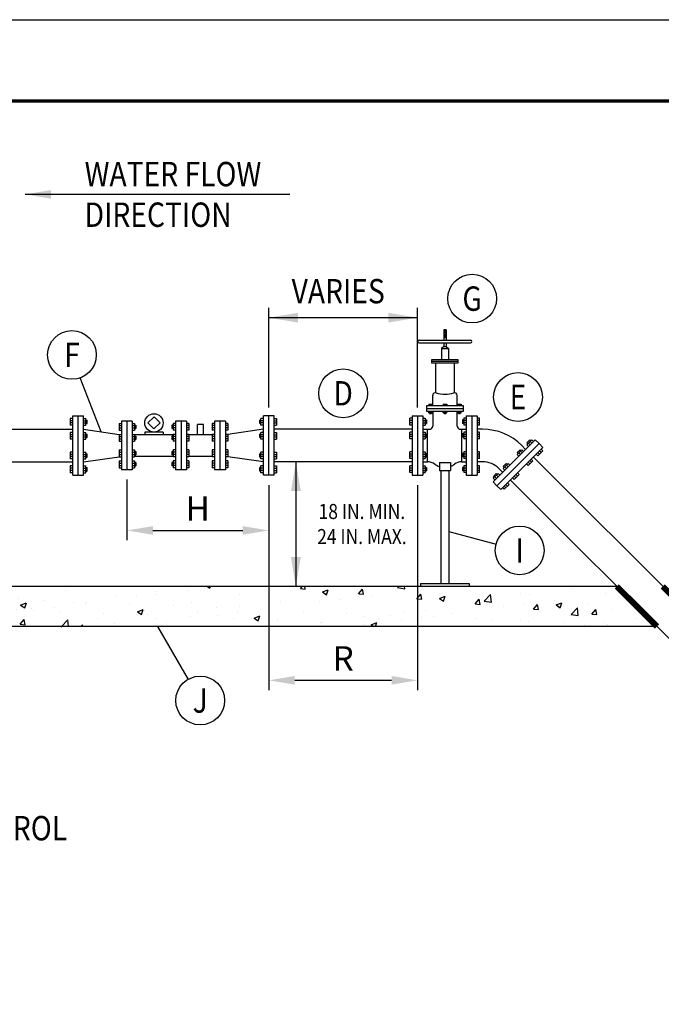
# Model space of a CAD drawing. Extents: x 0 to 119, y -2 to 8.
# Drawn here: x 7 to 9, y 5 to 8 of the extents above; entities that cross this region are included whole.
import ezdxf
from ezdxf.enums import TextEntityAlignment as Align

# ---------------------------------------------------------------- set-up
doc = ezdxf.new("R2010")
doc.units = 0
doc.header["$LTSCALE"] = 0.5
doc.header["$MEASUREMENT"] = 0
doc.header["$PDMODE"] = 3
doc.header["$PDSIZE"] = 0.05
doc.layers.get('Defpoints').update_dxf_attribs({"linetype": 'CONTINUOUS'})
for name, color, linetype in [('_REFR', 7, 'CONTINUOUS'), ('DRAW', 7, 'CONTINUOUS'), ('G-ANNO-TEXT', 3, 'CONTINUOUS'), ('G-ANNO-TTLB', 1, 'CONTINUOUS'), ('HATCH', 8, 'CONTINUOUS'), ('TEXT', 3, 'CONTINUOUS')]:
    doc.layers.add(name, color=color, linetype=linetype)
doc.layers.add('g-anno-nplt', color=7, linetype='CONTINUOUS', plot=False)
doc.styles.add('CENTURY GOTHIC', font='GOTHIC.TTF', dxfattribs={"width": 0.85})
doc.styles.add('ROMANS', font='romans', dxfattribs={"width": 0.85, "height": 0.06})
doc.dimstyles.get("Standard").update_dxf_attribs({"dimtxt": 0.18, "dimasz": 0.18, "dimexe": 0.18, "dimexo": 0.0625, "dimgap": 0.09, "dimtad": 0, "dimtih": 1, "dimtoh": 1, "dimdec": 4, "dimzin": 0, "dimdsep": 46, "dimtxsty": 'Standard', "dimcen": 0.09, "dimadec": 0, "dimazin": 0, "dimtfac": 1, "dimtdec": 4, "dimtofl": 0, "dimtmove": 0, "dimatfit": 3, "dimfxl": 1, "dimtolj": 1, "dimtzin": 0, "dimarcsym": 0})

# ---------------------------------------------------------------- blocks, each defined once
blk = doc.blocks.new('SA_Cnty-ttb_landscape')
at = {"layer": 'g-anno-nplt'}
blk.add_lwpolyline([(11, 8.5), (11, 0), (0, 0), (0, 8.5)], close=True, dxfattribs=at)
at = {"layer": 'G-ANNO-TTLB', "const_width": 0.01}
blk.add_lwpolyline([(0.25, 8.25), (0.25, 0.25), (10.75, 0.25), (10.75, 8.25), (0.25, 8.25)], dxfattribs=at)
at = {"layer": 'G-ANNO-TEXT', "lineweight": 30, "width": 0.85, "flags": 104}
for tag, p in [('TITLE', (6.5335, 0.5622)), ('DWG_NUMBER', (9.9148, 0.5622))]:
    blk.add_attdef(tag, text='', height=0.1, dxfattribs=at).set_placement(p, align=Align.MIDDLE_CENTER)
at = {"layer": 'G-ANNO-TTLB', "style": 'CENTURY GOTHIC', "width": 0.9}
for tag, p in [('REVB', (2.1663, 0.6311)), ('DESCB', (2.3938, 0.6311)), ('REVA', (2.1663, 0.4342)), ('DESCA', (2.3938, 0.4342))]:
    blk.add_attdef(tag, p, '', height=0.0394, dxfattribs=at)
for tag, p in [('BYB', (3.0757, 0.6311)), ('APPB', (3.3316, 0.6311)), ('DATEB', (3.625, 0.6311)), ('BYA', (3.0757, 0.4342)), ('APPA', (3.3316, 0.4342)), ('DATEA', (3.625, 0.4342))]:
    blk.add_attdef(tag, text='', height=0.0394, dxfattribs=at).set_placement(p, align=Align.CENTER)
blk = doc.blocks.new('*D4')
at = {"layer": 'Defpoints', "color": 0, "transparency": 16777216}
for p in [(7.2784, 7.1145), (7.7147, 7.0978), (7.7147, 6.9281)]:
    blk.add_point(p, dxfattribs=at)
at = {"layer": 'TEXT', "lineweight": -2, "transparency": 16777216}
for p, q in [((7.2784, 7.0845), (7.2784, 6.8981)), ((7.7147, 7.0678), (7.7147, 6.8981)), ((7.3584, 6.9281), (7.6347, 6.9281))]:
    blk.add_line(p, q, dxfattribs=at)
at = {"layer": 'TEXT', "transparency": 16777216}
for points in [[(7.3584, 6.9414), (7.3584, 6.9148), (7.2784, 6.9281)], [(7.6347, 6.9414), (7.6347, 6.9148), (7.7147, 6.9281)]]:
    blk.add_solid(points, dxfattribs=at)
at = {"layer": 'TEXT', "transparency": 16777216, "insert": (7.4965, 6.9956), "char_height": 0.06, "attachment_point": 5, "style": 'ROMANS'}
blk.add_mtext('\\A1;{\\H1.25x;H}', dxfattribs=at)
blk = doc.blocks.new('*D5')
at = {"layer": 'Defpoints', "color": 0, "transparency": 16777216}
for p in [(7.7147, 7.0978), (8.1724, 7.0978), (8.1724, 6.4669)]:
    blk.add_point(p, dxfattribs=at)
at = {"layer": 'TEXT', "lineweight": -2, "transparency": 16777216}
for p, q in [((7.7147, 7.0678), (7.7147, 6.4369)), ((8.1724, 7.0678), (8.1724, 6.4369)), ((7.7947, 6.4669), (8.0924, 6.4669))]:
    blk.add_line(p, q, dxfattribs=at)
at = {"layer": 'TEXT', "transparency": 16777216}
for points in [[(7.7947, 6.4803), (7.7947, 6.4536), (7.7147, 6.4669)], [(8.0924, 6.4803), (8.0924, 6.4536), (8.1724, 6.4669)]]:
    blk.add_solid(points, dxfattribs=at)
at = {"layer": 'TEXT', "transparency": 16777216, "insert": (7.9436, 6.5344), "char_height": 0.06, "attachment_point": 5, "style": 'ROMANS'}
blk.add_mtext('\\A1;{\\H1.25x;R}', dxfattribs=at)

msp = doc.modelspace()

# ---------------------------------------------------------------- hatches: boundary and pattern name
at = {"layer": 'HATCH'}
h = msp.add_hatch(dxfattribs=at)
h.set_pattern_fill('AR-CONC', color=256, scale=0.025, style=0)
h.set_pattern_definition([(50, (-12.01269, -7.24289), (0.17931505, -0.015688), [0.01875, -0.20625]), (355, (-12.0127, -7.24289), (-0.0346878, 0.188048), [0.015, -0.165]), (100.4514, (-11.99775, -7.2442), (0.1446273, 0.1723599), [0.015935, -0.1752855]), (46.1842, (-12.0127, -7.19289), (0.2668103, -0.0413798), [0.028125, -0.309375]), (96.6356, (-11.99046, -7.19634), (0.2336657, 0.2435295), [0.0239026, -0.2629282]), (351.1842, (-12.0127, -7.1929), (0.2336655, 0.2435297), [0.0225, -0.2475]), (21, (-11.98769, -7.20539), (0.1492268, -0.1006547), [0.01875, -0.20625]), (326, (-11.9877, -7.20539), (0.0608288, 0.1812875), [0.015, -0.165]), (71.4514, (-11.97526, -7.21378), (0.2100557, 0.0806326), [0.015935, -0.1752855]), (37.5, (-12.01269, -7.24289), (0.00303996, 0.08322346), [0, -0.163, 0, -0.1675, 0, -0.165625]), (7.5, (-12.01269, -7.24289), (0.0657674, 0.09860293), [0, -0.0955, 0, -0.15925, 0, -0.063125]), (327.5, (-12.06844, -7.24289), (0.13345561, -0.00563872), [0, -0.0625, 0, -0.195, 0, -0.25875]), (317.5, (-12.09344, -7.24289), (0.14579654, 0.02502625), [0, -0.08125, 0, -0.1295, 0, -0.18375])])
h.paths.add_polyline_path([(8.90854, 6.63261), (5.83617, 6.63261), (5.95973, 6.75617), (8.78498, 6.75617)])

# ---------------------------------------------------------------- linework, layer by layer
at = {"layer": 'DRAW'}
for p, q in [((8.26033, 7.5451), (8.25285, 7.5451)), ((8.25285, 7.5451), (8.25285, 7.51421)), ((8.26033, 7.54423), (8.25285, 7.54222)), ((8.26033, 7.54103), (8.25285, 7.53903)), ((8.26033, 7.53783), (8.25285, 7.53583)), ((8.26033, 7.53463), (8.25285, 7.53263)), ((8.26033, 7.53144), (8.25285, 7.52943)), ((8.26033, 7.52824), (8.25285, 7.52624)), ((8.26033, 7.52504), (8.25285, 7.52304)), ((8.26033, 7.52184), (8.25285, 7.51984)), ((8.26033, 7.5451), (8.26033, 7.51421)), ((8.17758, 7.51421), (8.33522, 7.51421)), ((8.17758, 7.50521), (8.33522, 7.50521)), ((8.25285, 7.49463), (8.24572, 7.48778)), ((8.24572, 7.48778), (8.24572, 7.45413)), ((8.24572, 7.48778), (8.26746, 7.48778)), ((8.25285, 7.50521), (8.25285, 7.49463)), ((8.25285, 7.49463), (8.26033, 7.49463)), ((8.26033, 7.50521), (8.26033, 7.49463)), ((8.26033, 7.49463), (8.26746, 7.48778)), ((8.26746, 7.48778), (8.26746, 7.45413)), ((8.21658, 7.45413), (8.2966, 7.45413)), ((8.21658, 7.4434), (8.21658, 7.45413)), ((8.21658, 7.44876), (8.29626, 7.44876)), ((8.2966, 7.4434), (8.21658, 7.4434)), ((8.22784, 7.4434), (8.22784, 7.35167)), ((8.28534, 7.4434), (8.28534, 7.35167)), ((8.2966, 7.45413), (8.2966, 7.4434)), ((8.219, 7.31255), (8.219, 7.34361)), ((8.29418, 7.31255), (8.29418, 7.34361)), ((8.20131, 7.30355), (8.31228, 7.30355)), ((8.207, 7.31689), (8.21759, 7.31689)), ((8.207, 7.31689), (8.207, 7.31255)), ((8.21052, 7.31689), (8.21052, 7.31255)), ((8.21407, 7.31689), (8.21407, 7.31255)), ((8.21759, 7.31689), (8.21759, 7.31255)), ((8.25145, 7.31689), (8.25145, 7.31255)), ((8.25145, 7.31689), (8.26204, 7.31689)), ((8.25497, 7.31689), (8.25497, 7.31255)), ((8.25852, 7.31689), (8.25852, 7.31255)), ((8.26204, 7.31689), (8.26204, 7.31255)), ((8.29566, 7.31689), (8.30626, 7.31689)), ((8.29566, 7.31689), (8.29566, 7.31255)), ((8.29918, 7.31689), (8.29918, 7.31255)), ((8.30273, 7.31689), (8.30273, 7.31255)), ((8.30626, 7.31689), (8.30626, 7.31255)), ((7.11169, 7.27284), (7.10441, 7.27284)), ((7.10441, 7.27284), (7.10441, 7.25204)), ((7.11169, 7.09783), (7.11169, 7.28116)), ((7.11169, 7.28116), (7.12835, 7.28116)), ((7.12835, 7.09783), (7.12835, 7.28116)), ((7.12835, 7.09783), (7.12835, 7.28116)), ((7.12835, 7.28116), (7.14501, 7.28116)), ((7.14501, 7.09783), (7.14501, 7.28116)), ((7.14501, 7.2729), (7.15229, 7.2729)), ((7.15229, 7.25199), (7.15229, 7.2729)), ((7.69807, 7.2729), (7.69079, 7.2729)), ((7.69079, 7.25199), (7.69079, 7.2729)), ((7.69807, 7.09783), (7.69807, 7.28116)), ((7.71473, 7.28116), (7.69807, 7.28116)), ((7.71473, 7.09783), (7.71473, 7.28116)), ((7.71473, 7.09783), (7.71473, 7.28116)), ((7.73139, 7.28116), (7.71473, 7.28116)), ((7.73139, 7.09783), (7.73139, 7.28116)), ((7.73139, 7.27284), (7.73867, 7.27284)), ((7.73867, 7.27284), (7.73867, 7.25204)), ((8.14843, 7.25242), (8.14843, 7.27322)), ((8.15571, 7.27322), (8.14843, 7.27322)), ((8.15571, 7.28116), (8.15571, 7.09783)), ((8.15571, 7.28116), (8.17237, 7.28116)), ((8.17237, 7.28116), (8.17237, 7.09783)), ((8.17237, 7.28116), (8.17237, 7.09783)), ((8.17237, 7.28116), (8.18904, 7.28116)), ((8.18904, 7.28116), (8.18904, 7.09783)), ((8.18904, 7.27327), (8.19632, 7.27327)), ((8.19632, 7.27327), (8.19632, 7.25236)), ((8.207, 7.29012), (8.207, 7.29446)), ((8.207, 7.29012), (8.21759, 7.29012)), ((8.20948, 7.28782), (8.20948, 7.29012)), ((8.20948, 7.28782), (8.21511, 7.28782)), ((8.21052, 7.29012), (8.21052, 7.29446)), ((8.21407, 7.29012), (8.21407, 7.29446)), ((8.21511, 7.28782), (8.21511, 7.29012)), ((8.21759, 7.29012), (8.21759, 7.29446)), ((8.219, 7.29446), (8.219, 7.2495)), ((8.29418, 7.29446), (8.219, 7.29446)), ((8.25145, 7.29012), (8.25145, 7.29446)), ((8.25145, 7.29012), (8.26204, 7.29012)), ((8.25393, 7.28782), (8.25393, 7.29012)), ((8.25393, 7.28782), (8.25956, 7.28782)), ((8.25497, 7.29012), (8.25497, 7.29446)), ((8.25852, 7.29012), (8.25852, 7.29446)), ((8.25956, 7.28782), (8.25956, 7.29012)), ((8.26204, 7.29012), (8.26204, 7.29446)), ((8.29418, 7.2495), (8.29418, 7.29446)), ((8.29566, 7.29012), (8.29566, 7.29446)), ((8.29566, 7.29012), (8.30626, 7.29012)), ((8.29814, 7.28782), (8.29814, 7.29012)), ((8.29814, 7.28782), (8.30377, 7.28782)), ((8.29918, 7.29012), (8.29918, 7.29446)), ((8.30273, 7.29012), (8.30273, 7.29446)), ((8.30377, 7.28782), (8.30377, 7.29012)), ((8.30626, 7.29012), (8.30626, 7.29446)), ((8.3151, 7.27327), (8.3151, 7.25236)), ((8.32238, 7.27327), (8.3151, 7.27327)), ((8.32238, 7.28116), (8.32238, 7.09783)), ((8.32238, 7.28116), (8.33904, 7.28116)), ((8.33904, 7.28116), (8.33904, 7.09783)), ((8.33904, 7.28116), (8.33904, 7.09783)), ((8.33904, 7.28116), (8.3557, 7.28116)), ((8.3557, 7.28116), (8.3557, 7.09783)), ((8.36298, 7.27322), (8.3557, 7.27322)), ((8.36298, 7.25242), (8.36298, 7.27322)), ((7.11169, 7.26591), (7.10441, 7.26591)), ((7.11169, 7.25898), (7.10441, 7.25898)), ((7.11169, 7.25204), (7.10441, 7.25204)), ((7.14501, 7.26593), (7.15229, 7.26593)), ((7.14501, 7.25896), (7.15229, 7.25896)), ((7.14501, 7.25199), (7.15229, 7.25199)), ((7.15229, 7.26764), (7.15629, 7.26764)), ((7.15229, 7.25724), (7.15629, 7.25724)), ((7.15629, 7.25724), (7.15629, 7.26764)), ((7.25441, 7.2577), (7.25441, 7.23678)), ((7.25441, 7.2577), (7.26169, 7.2577)), ((7.25441, 7.25073), (7.26169, 7.25073)), ((7.25441, 7.24375), (7.26169, 7.24375)), ((7.26169, 7.2645), (7.26169, 7.11449)), ((7.29501, 7.2645), (7.26169, 7.2645)), ((7.27835, 7.2645), (7.27835, 7.11449)), ((7.29501, 7.2645), (7.29501, 7.11449)), ((7.29501, 7.2577), (7.30229, 7.2577)), ((7.29501, 7.25073), (7.30229, 7.25073)), ((7.29501, 7.24375), (7.30229, 7.24375)), ((7.30229, 7.2577), (7.30229, 7.23678)), ((7.30229, 7.25244), (7.30629, 7.25244)), ((7.30629, 7.25244), (7.30629, 7.24204)), ((7.41708, 7.25244), (7.41708, 7.24204)), ((7.42108, 7.25244), (7.41708, 7.25244)), ((7.42108, 7.2577), (7.42108, 7.23678)), ((7.42836, 7.2577), (7.42108, 7.2577)), ((7.42836, 7.25073), (7.42108, 7.25073)), ((7.42836, 7.24375), (7.42108, 7.24375)), ((7.42836, 7.2645), (7.42836, 7.11449)), ((7.46168, 7.2645), (7.42836, 7.2645)), ((7.44502, 7.2645), (7.44502, 7.11449)), ((7.46168, 7.2645), (7.46168, 7.11449)), ((7.46896, 7.2577), (7.46168, 7.2577)), ((7.46896, 7.25073), (7.46168, 7.25073)), ((7.46896, 7.24375), (7.46168, 7.24375)), ((7.46896, 7.2577), (7.46896, 7.23678)), ((7.49561, 7.22282), (7.49561, 7.25371)), ((7.51414, 7.25371), (7.49561, 7.25371)), ((7.51414, 7.22282), (7.51414, 7.25371)), ((7.54807, 7.2577), (7.54079, 7.2577)), ((7.54079, 7.2577), (7.54079, 7.23678)), ((7.54807, 7.25073), (7.54079, 7.25073)), ((7.54807, 7.24375), (7.54079, 7.24375)), ((7.54807, 7.2645), (7.54807, 7.11449)), ((7.58139, 7.2645), (7.54807, 7.2645)), ((7.56473, 7.2645), (7.56473, 7.11449)), ((7.58139, 7.2645), (7.58139, 7.11449)), ((7.58867, 7.2577), (7.58139, 7.2577)), ((7.58867, 7.25073), (7.58139, 7.25073)), ((7.58867, 7.24375), (7.58139, 7.24375)), ((7.58867, 7.2577), (7.58867, 7.23678)), ((7.69079, 7.26764), (7.68679, 7.26764)), ((7.68679, 7.25724), (7.68679, 7.26764)), ((7.69079, 7.25724), (7.68679, 7.25724)), ((7.69807, 7.26593), (7.69079, 7.26593)), ((7.69807, 7.25896), (7.69079, 7.25896)), ((7.69807, 7.25199), (7.69079, 7.25199)), ((7.73139, 7.26591), (7.73867, 7.26591)), ((7.73139, 7.25898), (7.73867, 7.25898)), ((7.73139, 7.25204), (7.73867, 7.25204)), ((8.15571, 7.26628), (8.14843, 7.26628)), ((8.15571, 7.25935), (8.14843, 7.25935)), ((8.15571, 7.25242), (8.14843, 7.25242)), ((8.18904, 7.2663), (8.19632, 7.2663)), ((8.18904, 7.25933), (8.19632, 7.25933)), ((8.18904, 7.25236), (8.19632, 7.25236)), ((8.19632, 7.26802), (8.20032, 7.26802)), ((8.19632, 7.25762), (8.20032, 7.25762)), ((8.20032, 7.26802), (8.20032, 7.25762)), ((8.3111, 7.26802), (8.3111, 7.25762)), ((8.3151, 7.26802), (8.3111, 7.26802)), ((8.3151, 7.25762), (8.3111, 7.25762)), ((8.32238, 7.2663), (8.3151, 7.2663)), ((8.32238, 7.25933), (8.3151, 7.25933)), ((8.32238, 7.25236), (8.3151, 7.25236)), ((8.36298, 7.26628), (8.3557, 7.26628)), ((8.36298, 7.25935), (8.3557, 7.25935)), ((8.36298, 7.25242), (8.3557, 7.25242)), ((6.83611, 7.2395), (7.11169, 7.2395)), ((7.11169, 7.22972), (7.10441, 7.22972)), ((7.10441, 7.22972), (7.10441, 7.20892)), ((7.11169, 7.22279), (7.10441, 7.22279)), ((7.11169, 7.21586), (7.10441, 7.21586)), ((7.14501, 7.2395), (7.25441, 7.22386)), ((7.14501, 7.22978), (7.15229, 7.22978)), ((7.14501, 7.22281), (7.15229, 7.22281)), ((7.14501, 7.21584), (7.15229, 7.21584)), ((7.15229, 7.20887), (7.15229, 7.22978)), ((7.15229, 7.22452), (7.15629, 7.22452)), ((7.15229, 7.21412), (7.15629, 7.21412)), ((7.15629, 7.21412), (7.15629, 7.22452)), ((7.25441, 7.23678), (7.26169, 7.23678)), ((7.25441, 7.22387), (7.25441, 7.20296)), ((7.25441, 7.22387), (7.26169, 7.22387)), ((7.25441, 7.2169), (7.26169, 7.2169)), ((7.29501, 7.23678), (7.30229, 7.23678)), ((7.29501, 7.22387), (7.30229, 7.22387)), ((7.29501, 7.2169), (7.30229, 7.2169)), ((7.30229, 7.24204), (7.30629, 7.24204)), ((7.30229, 7.22387), (7.30229, 7.20296)), ((7.42108, 7.22282), (7.30229, 7.22282)), ((7.30229, 7.21861), (7.30629, 7.21861)), ((7.30629, 7.21861), (7.30629, 7.20821)), ((7.33341, 7.2309), (7.33341, 7.22282)), ((7.38996, 7.2309), (7.33341, 7.2309)), ((7.38996, 7.2309), (7.38996, 7.22282)), ((7.42108, 7.24204), (7.41708, 7.24204)), ((7.42108, 7.21861), (7.41708, 7.21861)), ((7.41708, 7.21861), (7.41708, 7.20821)), ((7.42836, 7.23678), (7.42108, 7.23678)), ((7.42836, 7.22387), (7.42108, 7.22387)), ((7.42108, 7.22387), (7.42108, 7.20296)), ((7.42836, 7.2169), (7.42108, 7.2169)), ((7.46896, 7.23678), (7.46168, 7.23678)), ((7.46896, 7.22387), (7.46168, 7.22387)), ((7.46896, 7.2169), (7.46168, 7.2169)), ((7.46896, 7.22387), (7.46896, 7.20296)), ((7.54079, 7.22282), (7.46896, 7.22282)), ((7.54807, 7.23678), (7.54079, 7.23678)), ((7.54079, 7.22387), (7.54079, 7.20296)), ((7.54807, 7.22387), (7.54079, 7.22387)), ((7.54807, 7.2169), (7.54079, 7.2169)), ((7.58867, 7.23678), (7.58139, 7.23678)), ((7.58867, 7.22387), (7.58139, 7.22387)), ((7.58867, 7.2169), (7.58139, 7.2169)), ((7.69807, 7.2395), (7.58867, 7.22386)), ((7.58867, 7.22387), (7.58867, 7.20296)), ((7.69079, 7.22452), (7.68679, 7.22452)), ((7.68679, 7.21412), (7.68679, 7.22452)), ((7.69079, 7.21412), (7.68679, 7.21412)), ((7.69807, 7.22978), (7.69079, 7.22978)), ((7.69079, 7.20887), (7.69079, 7.22978)), ((7.69807, 7.22281), (7.69079, 7.22281)), ((7.69807, 7.21584), (7.69079, 7.21584)), ((8.15571, 7.2395), (7.73139, 7.2395)), ((7.73139, 7.22972), (7.73867, 7.22972)), ((7.73139, 7.22279), (7.73867, 7.22279)), ((7.73139, 7.21586), (7.73867, 7.21586)), ((7.73867, 7.22972), (7.73867, 7.20892)), ((8.14843, 7.20985), (8.14843, 7.23065)), ((8.15571, 7.23065), (8.14843, 7.23065)), ((8.15571, 7.22372), (8.14843, 7.22372)), ((8.15571, 7.21679), (8.14843, 7.21679)), ((8.18904, 7.2395), (8.209, 7.2395)), ((8.18904, 7.23071), (8.19632, 7.23071)), ((8.18904, 7.22374), (8.19632, 7.22374)), ((8.18904, 7.21677), (8.19632, 7.21677)), ((8.19632, 7.23071), (8.19632, 7.2098)), ((8.19632, 7.22545), (8.20032, 7.22545)), ((8.19632, 7.21505), (8.20032, 7.21505)), ((8.20032, 7.22545), (8.20032, 7.21505)), ((8.20253, 7.13949), (8.20253, 7.2395)), ((8.30418, 7.2395), (8.32238, 7.2395)), ((8.30888, 7.13949), (8.30888, 7.2395)), ((8.3111, 7.22545), (8.3111, 7.21505)), ((8.3151, 7.22545), (8.3111, 7.22545)), ((8.3151, 7.21505), (8.3111, 7.21505)), ((8.3151, 7.23071), (8.3151, 7.2098)), ((8.32238, 7.23071), (8.3151, 7.23071)), ((8.32238, 7.22374), (8.3151, 7.22374)), ((8.32238, 7.21677), (8.3151, 7.21677)), ((8.36298, 7.23065), (8.3557, 7.23065)), ((8.36298, 7.22372), (8.3557, 7.22372)), ((8.36298, 7.21679), (8.3557, 7.21679)), ((8.36298, 7.20985), (8.36298, 7.23065)), ((7.11169, 7.20892), (7.10441, 7.20892)), ((7.14501, 7.20887), (7.15229, 7.20887)), ((7.25441, 7.20993), (7.26169, 7.20993)), ((7.25441, 7.20296), (7.26169, 7.20296)), ((7.29501, 7.20993), (7.30229, 7.20993)), ((7.29501, 7.20296), (7.30229, 7.20296)), ((7.30229, 7.20821), (7.30629, 7.20821)), ((7.42108, 7.20821), (7.41708, 7.20821)), ((7.42836, 7.20993), (7.42108, 7.20993)), ((7.42836, 7.20296), (7.42108, 7.20296)), ((7.46896, 7.20993), (7.46168, 7.20993)), ((7.46896, 7.20296), (7.46168, 7.20296)), ((7.54807, 7.20993), (7.54079, 7.20993)), ((7.54807, 7.20296), (7.54079, 7.20296)), ((7.58867, 7.20993), (7.58139, 7.20993)), ((7.58867, 7.20296), (7.58139, 7.20296)), ((7.69807, 7.20887), (7.69079, 7.20887)), ((7.73139, 7.20892), (7.73867, 7.20892)), ((8.15571, 7.20985), (8.14843, 7.20985)), ((8.18904, 7.2098), (8.19632, 7.2098)), ((8.32238, 7.2098), (8.3151, 7.2098)), ((8.36298, 7.20985), (8.3557, 7.20985)), ((8.40468, 7.07754), (8.53432, 7.20718)), ((8.41646, 7.06576), (8.5461, 7.1954)), ((8.42824, 7.05398), (8.55788, 7.18362)), ((8.50884, 7.192), (8.52355, 7.20671)), ((8.51399, 7.18685), (8.50884, 7.192)), ((8.50895, 7.19776), (8.51779, 7.2066)), ((8.51178, 7.19493), (8.50895, 7.19776)), ((8.51889, 7.19175), (8.51374, 7.1969)), ((8.52062, 7.20377), (8.51779, 7.2066)), ((8.52379, 7.19666), (8.51865, 7.2018)), ((8.5287, 7.20156), (8.52355, 7.20671)), ((8.5461, 7.1954), (8.53432, 7.20718)), ((8.55788, 7.18362), (8.5461, 7.1954)), ((7.11169, 7.16914), (7.10441, 7.16914)), ((7.10441, 7.16914), (7.10441, 7.14834)), ((7.11169, 7.1622), (7.10441, 7.1622)), ((7.11169, 7.15527), (7.10441, 7.15527)), ((7.14501, 7.16919), (7.15229, 7.16919)), ((7.14501, 7.16222), (7.15229, 7.16222)), ((7.14501, 7.15525), (7.15229, 7.15525)), ((7.14501, 7.13949), (7.25441, 7.15513)), ((7.15229, 7.14828), (7.15229, 7.16919)), ((7.15229, 7.16394), (7.15629, 7.16394)), ((7.15229, 7.15354), (7.15629, 7.15354)), ((7.15629, 7.15354), (7.15629, 7.16394)), ((7.25441, 7.17603), (7.25441, 7.15512)), ((7.25441, 7.17603), (7.26169, 7.17603)), ((7.25441, 7.16906), (7.26169, 7.16906)), ((7.25441, 7.16209), (7.26169, 7.16209)), ((7.25441, 7.15512), (7.26169, 7.15512)), ((7.29501, 7.17603), (7.30229, 7.17603)), ((7.29501, 7.16906), (7.30229, 7.16906)), ((7.29501, 7.16209), (7.30229, 7.16209)), ((7.29501, 7.15512), (7.30229, 7.15512)), ((7.30229, 7.17603), (7.30229, 7.15512)), ((7.30229, 7.17078), (7.30629, 7.17078)), ((7.30229, 7.16038), (7.30629, 7.16038)), ((7.42108, 7.15617), (7.30229, 7.15617)), ((7.30629, 7.17078), (7.30629, 7.16038)), ((7.42108, 7.17078), (7.41708, 7.17078)), ((7.41708, 7.17078), (7.41708, 7.16038)), ((7.42108, 7.16038), (7.41708, 7.16038)), ((7.42836, 7.17603), (7.42108, 7.17603)), ((7.42108, 7.17603), (7.42108, 7.15512)), ((7.42836, 7.16906), (7.42108, 7.16906)), ((7.42836, 7.16209), (7.42108, 7.16209)), ((7.42836, 7.15512), (7.42108, 7.15512)), ((7.46896, 7.17603), (7.46168, 7.17603)), ((7.46896, 7.16906), (7.46168, 7.16906)), ((7.46896, 7.16209), (7.46168, 7.16209)), ((7.46896, 7.15512), (7.46168, 7.15512)), ((7.46896, 7.17603), (7.46896, 7.15512)), ((7.54079, 7.15617), (7.46896, 7.15617)), ((7.54079, 7.17603), (7.54079, 7.15512)), ((7.54807, 7.17603), (7.54079, 7.17603)), ((7.54807, 7.16906), (7.54079, 7.16906)), ((7.54807, 7.16209), (7.54079, 7.16209)), ((7.54807, 7.15512), (7.54079, 7.15512)), ((7.58867, 7.17603), (7.58139, 7.17603)), ((7.58867, 7.16906), (7.58139, 7.16906)), ((7.58867, 7.16209), (7.58139, 7.16209)), ((7.58867, 7.15512), (7.58139, 7.15512)), ((7.58867, 7.17603), (7.58867, 7.15512)), ((7.69807, 7.13949), (7.58867, 7.15513)), ((7.69079, 7.16394), (7.68679, 7.16394)), ((7.68679, 7.15354), (7.68679, 7.16394)), ((7.69079, 7.15354), (7.68679, 7.15354)), ((7.69807, 7.16919), (7.69079, 7.16919)), ((7.69079, 7.14828), (7.69079, 7.16919)), ((7.69807, 7.16222), (7.69079, 7.16222)), ((7.69807, 7.15525), (7.69079, 7.15525)), ((7.73139, 7.16914), (7.73867, 7.16914)), ((7.73139, 7.1622), (7.73867, 7.1622)), ((7.73139, 7.15527), (7.73867, 7.15527)), ((7.73867, 7.16914), (7.73867, 7.14834)), ((8.14843, 7.14927), (8.14843, 7.17007)), ((8.15571, 7.17007), (8.14843, 7.17007)), ((8.15571, 7.16313), (8.14843, 7.16313)), ((8.15571, 7.1562), (8.14843, 7.1562)), ((8.18904, 7.17013), (8.19632, 7.17013)), ((8.18904, 7.16315), (8.19632, 7.16315)), ((8.18904, 7.15618), (8.19632, 7.15618)), ((8.19632, 7.17013), (8.19632, 7.14921)), ((8.19632, 7.16487), (8.20032, 7.16487)), ((8.19632, 7.15447), (8.20032, 7.15447)), ((8.20032, 7.16487), (8.20032, 7.15447)), ((8.3111, 7.16487), (8.3111, 7.15447)), ((8.3151, 7.16487), (8.3111, 7.16487)), ((8.3151, 7.15447), (8.3111, 7.15447)), ((8.3151, 7.17013), (8.3151, 7.14921)), ((8.32238, 7.17013), (8.3151, 7.17013)), ((8.32238, 7.16315), (8.3151, 7.16315)), ((8.32238, 7.15618), (8.3151, 7.15618)), ((8.36298, 7.17007), (8.3557, 7.17007)), ((8.36298, 7.16313), (8.3557, 7.16313)), ((8.36298, 7.1562), (8.3557, 7.1562)), ((8.36298, 7.14927), (8.36298, 7.17007)), ((8.47875, 7.1619), (8.49345, 7.17661)), ((8.48389, 7.15675), (8.47875, 7.1619)), ((8.47885, 7.16766), (8.48769, 7.1765)), ((8.48168, 7.16484), (8.47885, 7.16766)), ((8.4888, 7.16166), (8.48365, 7.1668)), ((8.49052, 7.17368), (8.48769, 7.1765)), ((8.4937, 7.16656), (8.48855, 7.17171)), ((8.4986, 7.17146), (8.49345, 7.17661)), ((9.46417, 6.2184), (8.52841, 7.15415)), ((8.5427, 7.15814), (8.53755, 7.16329)), ((8.5476, 7.16304), (8.54245, 7.16819)), ((8.5427, 7.15814), (8.55741, 7.17285)), ((8.5525, 7.16795), (8.54736, 7.17309)), ((8.55741, 7.17285), (8.55226, 7.178)), ((6.83611, 7.13949), (7.11169, 7.13949)), ((7.11169, 7.14834), (7.10441, 7.14834)), ((7.10441, 7.12657), (7.10441, 7.10577)), ((7.11169, 7.12657), (7.10441, 7.12657)), ((7.14501, 7.14828), (7.15229, 7.14828)), ((7.14501, 7.12663), (7.15229, 7.12663)), ((7.15229, 7.10572), (7.15229, 7.12663)), ((7.15229, 7.12137), (7.15629, 7.12137)), ((7.15629, 7.11097), (7.15629, 7.12137)), ((7.25441, 7.14221), (7.25441, 7.12129)), ((7.25441, 7.14221), (7.26169, 7.14221)), ((7.25441, 7.13524), (7.26169, 7.13524)), ((7.25441, 7.12827), (7.26169, 7.12827)), ((7.25441, 7.12129), (7.26169, 7.12129)), ((7.29501, 7.14221), (7.30229, 7.14221)), ((7.29501, 7.13524), (7.30229, 7.13524)), ((7.29501, 7.12827), (7.30229, 7.12827)), ((7.29501, 7.12129), (7.30229, 7.12129)), ((7.30229, 7.14221), (7.30229, 7.12129)), ((7.30229, 7.13695), (7.30629, 7.13695)), ((7.30229, 7.12655), (7.30629, 7.12655)), ((7.30629, 7.13695), (7.30629, 7.12655)), ((7.41708, 7.13695), (7.41708, 7.12655)), ((7.42108, 7.13695), (7.41708, 7.13695)), ((7.42108, 7.12655), (7.41708, 7.12655)), ((7.42108, 7.14221), (7.42108, 7.12129)), ((7.42836, 7.14221), (7.42108, 7.14221)), ((7.42836, 7.13524), (7.42108, 7.13524)), ((7.42836, 7.12827), (7.42108, 7.12827)), ((7.42836, 7.12129), (7.42108, 7.12129)), ((7.46896, 7.14221), (7.46168, 7.14221)), ((7.46896, 7.13524), (7.46168, 7.13524)), ((7.46896, 7.12827), (7.46168, 7.12827)), ((7.46896, 7.12129), (7.46168, 7.12129)), ((7.46896, 7.14221), (7.46896, 7.12129)), ((7.54807, 7.14221), (7.54079, 7.14221)), ((7.54079, 7.14221), (7.54079, 7.12129)), ((7.54807, 7.13524), (7.54079, 7.13524)), ((7.54807, 7.12827), (7.54079, 7.12827)), ((7.54807, 7.12129), (7.54079, 7.12129)), ((7.58867, 7.14221), (7.58139, 7.14221)), ((7.58867, 7.13524), (7.58139, 7.13524)), ((7.58867, 7.12827), (7.58139, 7.12827)), ((7.58867, 7.12129), (7.58139, 7.12129)), ((7.58867, 7.14221), (7.58867, 7.12129)), ((7.68679, 7.11097), (7.68679, 7.12137)), ((7.69079, 7.12137), (7.68679, 7.12137)), ((7.69807, 7.14828), (7.69079, 7.14828)), ((7.69079, 7.10572), (7.69079, 7.12663)), ((7.69807, 7.12663), (7.69079, 7.12663)), ((7.73139, 7.14834), (7.73867, 7.14834)), ((8.15571, 7.13949), (7.73139, 7.13949)), ((7.73139, 7.12657), (7.73867, 7.12657)), ((7.73867, 7.12657), (7.73867, 7.10577)), ((8.15571, 7.14927), (8.14843, 7.14927)), ((8.14843, 7.10615), (8.14843, 7.12695)), ((8.15571, 7.12695), (8.14843, 7.12695)), ((8.18904, 7.14921), (8.19632, 7.14921)), ((8.18904, 7.13949), (8.20253, 7.13949)), ((8.18904, 7.12701), (8.19632, 7.12701)), ((8.19632, 7.1395), (8.20215, 7.1395)), ((8.19632, 7.12701), (8.19632, 7.10609)), ((8.19632, 7.12175), (8.20032, 7.12175)), ((8.20032, 7.12175), (8.20032, 7.11135)), ((8.23992, 7.1373), (8.27326, 7.1373)), ((8.23992, 7.1373), (8.23992, 7.11224)), ((8.27326, 7.1373), (8.27326, 7.11224)), ((8.3088, 7.13949), (8.32238, 7.13949)), ((8.3111, 7.12175), (8.3111, 7.11135)), ((8.3151, 7.12175), (8.3111, 7.12175)), ((8.32238, 7.14921), (8.3151, 7.14921)), ((8.3151, 7.12701), (8.3151, 7.10609)), ((8.32238, 7.12701), (8.3151, 7.12701)), ((8.36298, 7.14927), (8.3557, 7.14927)), ((8.36298, 7.12695), (8.3557, 7.12695)), ((8.36298, 7.10615), (8.36298, 7.12695)), ((8.4359, 7.11906), (8.45061, 7.13377)), ((8.43601, 7.12482), (8.44485, 7.13366)), ((8.43884, 7.122), (8.43601, 7.12482)), ((8.44595, 7.11882), (8.44081, 7.12396)), ((8.44768, 7.13083), (8.44485, 7.13366)), ((8.45086, 7.12372), (8.44571, 7.12887)), ((8.45576, 7.12862), (8.45061, 7.13377)), ((8.5126, 7.12804), (8.50745, 7.13319)), ((8.5175, 7.13295), (8.51236, 7.1381)), ((8.5126, 7.12804), (8.52731, 7.14275)), ((8.52241, 7.13785), (8.51726, 7.143)), ((8.52731, 7.14275), (8.52216, 7.1479)), ((7.11169, 7.11964), (7.10441, 7.11964)), ((7.11169, 7.11271), (7.10441, 7.11271)), ((7.11169, 7.10577), (7.10441, 7.10577)), ((7.11169, 7.09783), (7.12835, 7.09783)), ((7.12835, 7.09783), (7.14501, 7.09783)), ((7.14501, 7.11966), (7.15229, 7.11966)), ((7.14501, 7.11269), (7.15229, 7.11269)), ((7.14501, 7.10572), (7.15229, 7.10572)), ((7.15229, 7.11097), (7.15629, 7.11097)), ((7.29501, 7.11449), (7.26169, 7.11449)), ((7.46168, 7.11449), (7.42836, 7.11449)), ((7.58139, 7.11449), (7.54807, 7.11449)), ((7.69079, 7.11097), (7.68679, 7.11097)), ((7.69807, 7.11966), (7.69079, 7.11966)), ((7.69807, 7.11269), (7.69079, 7.11269)), ((7.69807, 7.10572), (7.69079, 7.10572)), ((7.71473, 7.09783), (7.69807, 7.09783)), ((7.73139, 7.09783), (7.71473, 7.09783)), ((7.73139, 7.11964), (7.73867, 7.11964)), ((7.73139, 7.11271), (7.73867, 7.11271)), ((7.73139, 7.10577), (7.73867, 7.10577)), ((8.15571, 7.12001), (8.14843, 7.12001)), ((8.15571, 7.11308), (8.14843, 7.11308)), ((8.15571, 7.10615), (8.14843, 7.10615)), ((8.15571, 7.09783), (8.17237, 7.09783)), ((8.17237, 7.09783), (8.18904, 7.09783)), ((8.18904, 7.12003), (8.19632, 7.12003)), ((8.18904, 7.11306), (8.19632, 7.11306)), ((8.18904, 7.10609), (8.19632, 7.10609)), ((8.19632, 7.11135), (8.20032, 7.11135)), ((8.23992, 7.11224), (8.27326, 7.11224)), ((8.24409, 7.11224), (8.24409, 6.7648)), ((8.26909, 7.11224), (8.26909, 6.7648)), ((8.3151, 7.11135), (8.3111, 7.11135)), ((8.32238, 7.12003), (8.3151, 7.12003)), ((8.32238, 7.11306), (8.3151, 7.11306)), ((8.32238, 7.10609), (8.3151, 7.10609)), ((8.32238, 7.09783), (8.33904, 7.09783)), ((8.33904, 7.09783), (8.3557, 7.09783)), ((8.36298, 7.12001), (8.3557, 7.12001)), ((8.36298, 7.11308), (8.3557, 7.11308)), ((8.36298, 7.10615), (8.3557, 7.10615)), ((8.40541, 7.08857), (8.42012, 7.10328)), ((8.40552, 7.09433), (8.41436, 7.10317)), ((8.40835, 7.09151), (8.40552, 7.09433)), ((8.41546, 7.08833), (8.41032, 7.09347)), ((8.41719, 7.10034), (8.41436, 7.10317)), ((8.42037, 7.09323), (8.41522, 7.09838)), ((8.42527, 7.09813), (8.42012, 7.10328)), ((8.44105, 7.11391), (8.4359, 7.11906)), ((8.47466, 7.09011), (8.46952, 7.09525)), ((8.46976, 7.0852), (8.48447, 7.09991)), ((8.47957, 7.09501), (8.47442, 7.10016)), ((8.48447, 7.09991), (8.47932, 7.10506)), ((8.41646, 7.06576), (8.40468, 7.07754)), ((8.41056, 7.08342), (8.40541, 7.08857)), ((8.42824, 7.05398), (8.41646, 7.06576)), ((8.44417, 7.05962), (8.43903, 7.06476)), ((8.43927, 7.05471), (8.45398, 7.06942)), ((8.44908, 7.06452), (8.44393, 7.06967)), ((8.45398, 7.06942), (8.44883, 7.07457)), ((9.39345, 6.14769), (8.4577, 7.08344)), ((8.46976, 7.0852), (8.46461, 7.09035)), ((8.43927, 7.05471), (8.43412, 7.05986)), ((8.18159, 6.7648), (8.33159, 6.7648)), ((8.18159, 6.7648), (8.18159, 6.75617)), ((8.33159, 6.7648), (8.33159, 6.75617))]:
    msp.add_line(p, q, dxfattribs=at)
msp.add_lwpolyline([(8.21869, 7.29455), (8.20131, 7.29455), (8.20131, 7.31255), (8.31269, 7.31255), (8.31269, 7.29435), (8.29409, 7.29435)], dxfattribs=at)
for points in [[(7.36147, 7.2404), (7.38046, 7.25939), (7.3619, 7.27795), (7.34291, 7.25896)], [(8.90854, 6.63261), (5.83617, 6.63261), (5.95973, 6.75617), (8.78498, 6.75617)]]:
    msp.add_lwpolyline(points, close=True, dxfattribs=at)
for points in [[(8.50485, 7.17771), (8.4931, 7.18946, 0.1989124), (8.37231, 7.2395), (8.3557, 7.2395)], [(8.43414, 7.107), (8.42239, 7.11875, 0.1989124), (8.37231, 7.13949), (8.3557, 7.13949)]]:
    msp.add_lwpolyline(points, format="xyb", dxfattribs=at)
at = {"layer": 'DRAW', "const_width": 0.01853}
for points in [[(8.78498, 6.75617), (8.90854, 6.63261)], [(8.9264, 6.75617), (9.04996, 6.63261)]]:
    msp.add_lwpolyline(points, dxfattribs=at)
at = {"layer": 'DRAW'}
msp.add_circle((7.36169, 7.25918), 0.02827, dxfattribs=at)
for centre, radius, start, end in [((8.17758, 7.50971), 0.0045, 90, 270), ((8.33522, 7.50971), 0.0045, 270, 90), ((8.22708, 7.34361), 0.00809, 72.40938, 180), ((8.25659, 7.43668), 0.08954, 252.40938, 287.59062), ((8.2861, 7.34361), 0.00809, 0, 107.59062), ((8.209, 7.2495), 0.01, 270, 0), ((8.30418, 7.2495), 0.01, 180, 270), ((8.20215, 7.09899), 0.04051, 54.33369, 90), ((8.25567, 7.17356), 0.05128, 234.33369, 252.12039), ((8.25567, 7.17356), 0.05128, 290.05675, 305.66631), ((8.30919, 7.09899), 0.04051, 90, 125.66631)]:
    msp.add_arc(centre, radius, start, end, dxfattribs=at)
at = {"layer": 'TEXT'}
for p, q in [((7.77971, 7.96237), (6.96501, 7.96237)), ((7.71473, 7.30616), (7.71473, 7.61283)), ((8.17237, 7.30616), (8.17237, 7.61283)), ((8.17237, 7.58283), (7.71473, 7.58283)), ((7.19971, 7.23168), (7.1342, 7.39756)), ((7.79807, 7.13949), (7.79807, 6.75617)), ((8.26909, 6.92488), (8.41398, 6.88605)), ((7.37236, 6.63261), (7.46642, 6.46969))]:
    msp.add_line(p, q, dxfattribs=at)
for centre in [(8.34033, 7.64157), (7.10938, 7.46834), (7.94355, 7.35019), (8.48141, 7.33875), (8.48642, 6.86664), (7.50392, 6.40474)]:
    msp.add_circle(centre, 0.075, dxfattribs=at)
for points in [[(7.04501, 7.9757), (7.04501, 7.94903), (6.96501, 7.96237)], [(7.80473, 7.59783), (7.80473, 7.56783), (7.71473, 7.58283)], [(8.08237, 7.59783), (8.08237, 7.56783), (8.17237, 7.58283)], [(7.78307, 7.04949), (7.81307, 7.04949), (7.79807, 7.13949)], [(7.78307, 6.84617), (7.81307, 6.84617), (7.79807, 6.75617)]]:
    msp.add_solid(points, dxfattribs=at)

# ---------------------------------------------------------------- block references
at = {"layer": '_REFR'}
msp.add_blockref('SA_Cnty-ttb_landscape', (0, 0), dxfattribs=at)

# ---------------------------------------------------------------- texts
at = {"layer": 'TEXT', "style": 'ROMANS', "width": 0.85}
for s, p in [('WATER FLOW', (7.14842, 7.98737)), ('DIRECTION', (7.14842, 7.86237)), ('CONDUIT TO LEVEL CONTROL', (5.88756, 5.97444))]:
    msp.add_text(s, height=0.075, dxfattribs=at).set_placement(p)
for s, height, p in [('VARIES', 0.075, (7.92836, 7.62701)), ('18 IN. MIN.', 0.0463344, (8.00123, 6.96327)), ('24 IN. MAX.', 0.0463344, (8.00123, 6.88605))]:
    msp.add_text(s, height=height, dxfattribs=at).set_placement(p, align=Align.CENTER)
for s, p in [('G', (8.34033, 7.64157)), ('F', (7.10938, 7.46834)), ('D', (7.94355, 7.35019)), ('E', (8.48141, 7.33875)), ('I', (8.48642, 6.86664)), ('J', (7.50392, 6.40474))]:
    msp.add_text(s, height=0.075, dxfattribs=at).set_placement(p, align=Align.MIDDLE_CENTER)

# ---------------------------------------------------------------- dimensions: what is measured, and where the dimension line sits
at = {"layer": 'TEXT'}
for base, p1, p2, text, picture, middle in [((7.71473, 6.9281), (7.27835, 7.11449), (7.71473, 7.09783), '{\\H1.25x;H}', '*D4', (7.49654, 6.9956)), ((8.17237, 6.46693), (7.71473, 7.09783), (8.17237, 7.09783), '{\\H1.25x;R}', '*D5', (7.94355, 6.53443))]:
    dim = msp.add_linear_dim(base=base, p1=p1, p2=p2, text=text, dimstyle='Standard', override={"dimtxt": 0.06, "dimasz": 0.08, "dimexe": 0.03, "dimexo": 0.03, "dimgap": 0.03, "dimtad": 1, "dimtxsty": 'ROMANS', "dimclrd": 256, "dimclre": 256, "dimclrt": 256, "dimtmove": 2, "dimatfit": 2}, dxfattribs=at)
    dim.commit()
    dim.dimension.update_dxf_attribs({"geometry": picture, "text_midpoint": middle})

doc.saveas('drawing.dxf')
